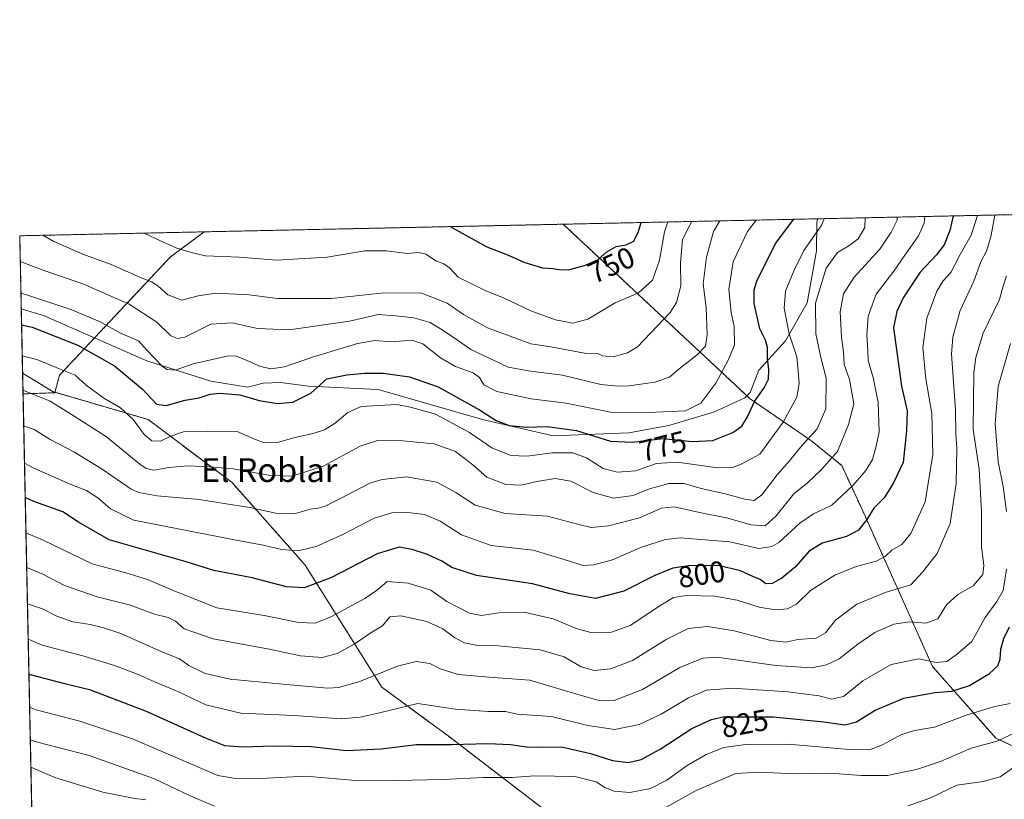
# Model space of a CAD drawing. Units: metres. Extents: x 644773 to 648234, y 4739206 to 4741592.
# Drawn here: x 644778 to 645108, y 4741331 to 4741592 of the extents above; entities that cross this region are included whole.
import ezdxf
from ezdxf.enums import TextEntityAlignment as Align

# ---------------------------------------------------------------- set-up
doc = ezdxf.new("R2010")
doc.units = ezdxf.units.M
doc.header["$MEASUREMENT"] = 0
doc.linetypes.add('TRAZOS', pattern=[0.75, 0.5, -0.25])
for name, color, linetype, lineweight in [('Arbolado forestal', 92, 'TRAZOS', 0), ('Arbolado forestal CxS', 92, 'Continuous', 0), ('Comarca CxS', 133, 'Continuous', 0), ('Comunidad Autónoma CxS', 142, 'Continuous', 0), ('Curva de nivel maestra', 36, 'Continuous', 30), ('Curva de nivel normal', 36, 'Continuous', 0), ('Espacio natural protegido', 2, 'Continuous', 13), ('Espacio natural protegido CxS', 2, 'Continuous', 0), ('Municipio CxS', 142, 'Continuous', 0), ('Provincia CxS', 1, 'Continuous', 0), ('Rótulo de curva de nivel directora', 19, 'Continuous', 0), ('Texto cartográfico', 19, 'Continuous', 0)]:
    doc.layers.add(name, color=color, linetype=linetype, lineweight=lineweight)
doc.styles.add('Arial', font='txt', dxfattribs={"height": 0.2})

# ---------------------------------------------------------------- blocks, each defined once
blk = doc.blocks.new('*U161')
at = {"layer": 'Curva de nivel normal', "color": 36, "linetype": 'Continuous', "lineweight": 0}
blk.add_polyline3d([(645108.4, 4741506.28, 815), (645107.2, 4741502.38, 815), (645106.07, 4741498.29, 815), (645100.53, 4741486.98, 815), (645098.09, 4741478.78, 815), (645097.47, 4741473.73, 815), (645097.26, 4741454.66, 815), (645099.19, 4741441.35, 815), (645100.06, 4741427.08, 815), (645100.03, 4741415.44, 815), (645100.83, 4741409.11, 815), (645100.44, 4741406.01, 815), (645097.21, 4741402.21, 815), (645092.07, 4741399.35, 815), (645088.31, 4741395.91, 815), (645085.41, 4741391.12, 815), (645081.33, 4741389.7, 815), (645075.9, 4741390.14, 815), (645070.61, 4741389.38, 815), (645064.23, 4741386.59, 815), (645058.57, 4741382.65, 815), (645052.26, 4741377.72, 815), (645048.02, 4741375.7, 815), (645043.05, 4741374.75, 815), (645031.02, 4741375.46, 815), (645011.28, 4741378.26, 815), (645006.53, 4741377.92, 815), (644998.88, 4741374.8, 815), (644986.33, 4741367.44, 815), (644976.82, 4741363.8, 815), (644972.1, 4741363.68, 815), (644964.28, 4741365.94, 815), (644948.61, 4741370.55, 815), (644934.99, 4741371.62, 815), (644924.55, 4741372.52, 815), (644918.53, 4741374.4, 815), (644915.08, 4741376.14, 815), (644910.46, 4741376.8, 815), (644904.17, 4741375.3, 815), (644891.24, 4741369.98, 815), (644884.44, 4741368.11, 815), (644880.75, 4741367.96, 815), (644864.56, 4741369.34, 815), (644848.1, 4741370.92, 815), (644839.73, 4741372.86, 815), (644834.26, 4741375.51, 815), (644831.05, 4741377.74, 815), (644825.14, 4741380.13, 815), (644811.45, 4741386.28, 815), (644805.31, 4741388.24, 815), (644801.19, 4741389.23, 815), (644795.34, 4741390.19, 815), (644789.95, 4741392.09, 815), (644785.15, 4741394.52, 815), (644780.1, 4741396.18, 815)], dxfattribs=at)
blk = doc.blocks.new('*U164')
at = {"layer": 'Curva de nivel normal', "color": 36, "linetype": 'Continuous', "lineweight": 0}
blk.add_polyline3d([(644779.85, 4741408.42, 810), (644785.32, 4741406.15, 810), (644792.58, 4741402.35, 810), (644803.47, 4741398.58, 810), (644814.69, 4741395.8, 810), (644822.74, 4741392.74, 810), (644827.31, 4741391.62, 810), (644829.79, 4741390.37, 810), (644832.7, 4741387.81, 810), (644842.38, 4741384.42, 810), (644861.18, 4741380.97, 810), (644871.7, 4741378.78, 810), (644878.99, 4741378.23, 810), (644883.99, 4741379.52, 810), (644889.66, 4741382.67, 810), (644895.3, 4741386.45, 810), (644899.19, 4741388.86, 810), (644901.59, 4741391.8, 810), (644905.27, 4741392.16, 810), (644914.08, 4741390.22, 810), (644919.41, 4741387.83, 810), (644923.39, 4741384.74, 810), (644926.7, 4741383.12, 810), (644931.13, 4741382.23, 810), (644937.98, 4741382.06, 810), (644951.99, 4741380.76, 810), (644960.06, 4741378.4, 810), (644965.8, 4741375.02, 810), (644970.1, 4741373.84, 810), (644975.66, 4741374.36, 810), (644982.99, 4741377.2, 810), (644994.31, 4741384.27, 810), (645001.65, 4741387.91, 810), (645008.2, 4741388.54, 810), (645017.05, 4741387.18, 810), (645029.43, 4741383.89, 810), (645034.41, 4741383.3, 810), (645038.44, 4741384.22, 810), (645044.64, 4741384.68, 810), (645047.76, 4741386.46, 810), (645051.09, 4741390.7, 810), (645058.21, 4741396.08, 810), (645067.69, 4741399.98, 810), (645076.33, 4741402.62, 810), (645080.26, 4741406.84, 810), (645085.13, 4741413.13, 810), (645089.5, 4741423.12, 810), (645091.5, 4741436.51, 810), (645091.8, 4741448.46, 810), (645091.46, 4741453.11, 810), (645091.35, 4741461.29, 810), (645089.93, 4741479.98, 810), (645090.39, 4741485.65, 810), (645092.87, 4741494.65, 810), (645097.44, 4741504.41, 810), (645099.76, 4741510.93, 810), (645101.68, 4741514.54, 810), (645103.18, 4741519.27, 810), (645104.45, 4741526.63, 810)], dxfattribs=at)
blk = doc.blocks.new('*U165')
at = {"layer": 'Curva de nivel normal', "color": 36, "linetype": 'Continuous', "lineweight": 0}
for points in [[(645111.4, 4741352.99, 835), (645105.23, 4741350.12, 835), (645096.59, 4741347.73, 835), (645086.23, 4741343.28, 835), (645078.21, 4741340.57, 835), (645073.18, 4741339.59, 835), (645068.48, 4741338.57, 835), (645059.64, 4741338.57, 835), (645049.39, 4741339.34, 835), (645037.58, 4741339.12, 835), (645025.39, 4741339.72, 835), (645017.66, 4741339.33, 835), (645004.33, 4741333.61, 835), (644991.71, 4741326.52, 835)], [(644842.82, 4741328.32, 835), (644834.64, 4741331.8, 835), (644822.71, 4741337.49, 835), (644800.81, 4741345.29, 835), (644783.53, 4741349.79, 835), (644781.06, 4741350.6, 835)]]:
    blk.add_polyline3d(points, dxfattribs=at)
blk = doc.blocks.new('*U172')
at = {"layer": 'Curva de nivel normal', "color": 36, "linetype": 'Continuous', "lineweight": 0}
blk.add_polyline3d([(644777.69, 4741511.06, 765), (644786.23, 4741507.84, 765), (644798.63, 4741503.54, 765), (644814.27, 4741496.71, 765), (644823.47, 4741490.72, 765), (644828.19, 4741486.12, 765), (644830.44, 4741485.22, 765), (644832.86, 4741485.64, 765), (644841.56, 4741490.07, 765), (644848.73, 4741490.48, 765), (644857.24, 4741488.54, 765), (644867.9, 4741488.12, 765), (644888.14, 4741491.07, 765), (644897.66, 4741493.31, 765), (644903.65, 4741492.85, 765), (644909.65, 4741492.14, 765), (644915.18, 4741490.62, 765), (644918.62, 4741488.4, 765), (644923.51, 4741485.19, 765), (644928.76, 4741481.5, 765), (644941.29, 4741475.64, 765), (644948.84, 4741474.28, 765), (644959.51, 4741472.96, 765), (644972.38, 4741469.83, 765), (644978.16, 4741469.27, 765), (644981.88, 4741469.33, 765), (644990.5, 4741470.56, 765), (644995.35, 4741472.25, 765), (644998.66, 4741475.05, 765), (645004.66, 4741479.71, 765), (645007.42, 4741482.61, 765), (645008.06, 4741486.49, 765), (645007.66, 4741495.63, 765), (645006.74, 4741503.52, 765), (645007.78, 4741512.54, 765), (645010.17, 4741521.12, 765), (645012.27, 4741524.67, 765)], dxfattribs=at)
blk = doc.blocks.new('*U175')
at = {"layer": 'Curva de nivel normal', "color": 36, "linetype": 'Continuous', "lineweight": 0}
blk.add_polyline3d([(644778.85, 4741455.95, 790), (644782.4, 4741454.69, 790), (644787.75, 4741451.32, 790), (644795.72, 4741447.24, 790), (644805.21, 4741441.34, 790), (644814.88, 4741434.69, 790), (644817.5, 4741433.5, 790), (644823.66, 4741432.44, 790), (644837.66, 4741431.22, 790), (644846.08, 4741429.81, 790), (644854.67, 4741428.56, 790), (644864.41, 4741426.44, 790), (644869.97, 4741426.47, 790), (644874.91, 4741427.92, 790), (644877.64, 4741428.26, 790), (644879.99, 4741428.98, 790), (644884.82, 4741431.44, 790), (644894.96, 4741436.64, 790), (644899.05, 4741437.89, 790), (644907.26, 4741438.84, 790), (644917.43, 4741436.98, 790), (644923.77, 4741433.58, 790), (644930.24, 4741429.28, 790), (644940.27, 4741426.48, 790), (644954.49, 4741425.6, 790), (644964.51, 4741422.96, 790), (644969.15, 4741421.83, 790), (644974.96, 4741422.34, 790), (644985.35, 4741425.1, 790), (644992.75, 4741428.25, 790), (644996.99, 4741428.74, 790), (645005.47, 4741426.82, 790), (645014.57, 4741425, 790), (645022.8, 4741422.67, 790), (645027.44, 4741422.4, 790), (645031.12, 4741425.69, 790), (645037.06, 4741433.1, 790), (645041.65, 4741436.82, 790), (645046.1, 4741441.09, 790), (645051.75, 4741447.34, 790), (645055.48, 4741456.37, 790), (645057.2, 4741463.26, 790), (645055.73, 4741471.44, 790), (645054.02, 4741476.5, 790), (645053.78, 4741480.67, 790), (645053.06, 4741485.6, 790), (645052.63, 4741494.18, 790), (645053.77, 4741500.18, 790), (645057.33, 4741505.76, 790), (645065.97, 4741515.2, 790), (645069.76, 4741520.83, 790), (645071.73, 4741524.86, 790), (645071.77, 4741525.93, 790)], dxfattribs=at)
blk = doc.blocks.new('*U190')
at = {"layer": 'Curva de nivel normal', "color": 36, "linetype": 'Continuous', "lineweight": 0}
blk.add_polyline3d([(644819.3, 4741520.56, 755), (644823.46, 4741518.49, 755), (644830.15, 4741515.56, 755), (644834.98, 4741514.1, 755), (644839.78, 4741512.94, 755), (644851.13, 4741512.44, 755), (644863.71, 4741511.5, 755), (644880.56, 4741512.51, 755), (644893.26, 4741514.67, 755), (644900.54, 4741514.65, 755), (644907.57, 4741513.68, 755), (644911.28, 4741514.06, 755), (644913.72, 4741513.52, 755), (644917.27, 4741511.13, 755), (644919.68, 4741510.28, 755), (644921.8, 4741508.76, 755), (644924.51, 4741505.75, 755), (644933.78, 4741501.21, 755), (644939.74, 4741498.85, 755), (644948.89, 4741494.47, 755), (644957.21, 4741491.51, 755), (644962.99, 4741490.38, 755), (644968.01, 4741491.68, 755), (644977.18, 4741497.2, 755), (644985.06, 4741500.57, 755), (644989.68, 4741504.74, 755), (644992.06, 4741511.44, 755), (644993.71, 4741521.03, 755), (644994.9, 4741524.3, 755)], dxfattribs=at)
blk = doc.blocks.new('*U191')
at = {"layer": 'Curva de nivel normal', "color": 36, "linetype": 'Continuous', "lineweight": 0}
blk.add_polyline3d([(644778.6, 4741467.92, 785), (644787.68, 4741464.13, 785), (644795.75, 4741459.2, 785), (644806.67, 4741452.22, 785), (644817.84, 4741443.04, 785), (644819.93, 4741441.57, 785), (644822.51, 4741441.06, 785), (644827.52, 4741441.96, 785), (644834.04, 4741442.49, 785), (644841, 4741442.12, 785), (644849.05, 4741441.54, 785), (644861.61, 4741439.26, 785), (644868.82, 4741439.03, 785), (644879.3, 4741442.41, 785), (644891.68, 4741449.04, 785), (644897.45, 4741450.97, 785), (644906.05, 4741450.89, 785), (644916.46, 4741449.88, 785), (644923.64, 4741447.26, 785), (644929.42, 4741442.78, 785), (644934.11, 4741438.69, 785), (644940.5, 4741436.2, 785), (644945.68, 4741435.98, 785), (644950.87, 4741437.19, 785), (644957.09, 4741438.2, 785), (644962.28, 4741437.39, 785), (644969.82, 4741433.6, 785), (644976.59, 4741431.67, 785), (644983.2, 4741432.5, 785), (644988.66, 4741434.8, 785), (644995.16, 4741436.51, 785), (645000.31, 4741436.54, 785), (645006.07, 4741434.91, 785), (645013.66, 4741433.19, 785), (645020.7, 4741431.32, 785), (645023.81, 4741430.82, 785), (645026.42, 4741432.71, 785), (645031.54, 4741439.51, 785), (645035.59, 4741444.16, 785), (645039.49, 4741448.81, 785), (645044.96, 4741454.85, 785), (645047.81, 4741461.64, 785), (645047.91, 4741471.85, 785), (645046.19, 4741478.88, 785), (645044.46, 4741486.77, 785), (645044.32, 4741497.11, 785), (645047.99, 4741508.78, 785), (645051.76, 4741514.07, 785), (645055.51, 4741516.25, 785), (645058.69, 4741518.68, 785), (645060.86, 4741522.46, 785), (645061.03, 4741525.7, 785)], dxfattribs=at)
blk = doc.blocks.new('*U192')
at = {"layer": 'Curva de nivel normal', "color": 36, "linetype": 'Continuous', "lineweight": 0}
for points in [[(645113.33, 4741343.09, 840), (645106.31, 4741338.2, 840), (645100.6, 4741336.56, 840), (645091.75, 4741335.42, 840), (645082.7, 4741331.06, 840), (645075.47, 4741328.48, 840)], [(644819.82, 4741330.47, 840), (644816.16, 4741330.84, 840), (644805.41, 4741333.04, 840), (644789.28, 4741337.94, 840), (644781.25, 4741341.44, 840)]]:
    blk.add_polyline3d(points, dxfattribs=at)
blk = doc.blocks.new('*U195')
at = {"layer": 'Curva de nivel normal', "color": 36, "linetype": 'Continuous', "lineweight": 0}
blk.add_polyline3d([(645024.45, 4741524.92, 770), (645021.56, 4741521.11, 770), (645016.72, 4741510.98, 770), (645015.27, 4741501.69, 770), (645016.1, 4741493.88, 770), (645017.13, 4741489.22, 770), (645017.17, 4741482.94, 770), (645014.92, 4741477.69, 770), (645010.99, 4741470.22, 770), (645005.95, 4741463.55, 770), (645000.75, 4741460.96, 770), (644990.82, 4741460.51, 770), (644976.21, 4741460.36, 770), (644960.81, 4741463.47, 770), (644949.05, 4741464.99, 770), (644937.53, 4741467.39, 770), (644933.1, 4741469.72, 770), (644931.7, 4741472.13, 770), (644929.56, 4741473.67, 770), (644923.69, 4741475.8, 770), (644918.58, 4741478.7, 770), (644912.66, 4741483.44, 770), (644908.97, 4741484.64, 770), (644902.12, 4741484.12, 770), (644896.55, 4741484.55, 770), (644890.76, 4741483.55, 770), (644875.67, 4741478.93, 770), (644866.33, 4741475.68, 770), (644861.84, 4741475.07, 770), (644858.28, 4741475.81, 770), (644853.46, 4741477.92, 770), (644850.2, 4741479.31, 770), (644847.57, 4741479.4, 770), (644835.66, 4741476.76, 770), (644829.69, 4741474.58, 770), (644826.97, 4741474.79, 770), (644825.37, 4741475.76, 770), (644820.21, 4741481.21, 770), (644817.37, 4741484.38, 770), (644811.56, 4741486.9, 770), (644804.24, 4741490.89, 770), (644794.63, 4741494.94, 770), (644779.46, 4741500, 770), (644777.91, 4741500.41, 770)], dxfattribs=at)
blk = doc.blocks.new('*U200')
at = {"layer": 'Curva de nivel normal', "color": 36, "linetype": 'Continuous', "lineweight": 0}
blk.add_polyline3d([(645109.64, 4741362.73, 830), (645104.54, 4741361.75, 830), (645095.2, 4741358.93, 830), (645084.23, 4741354.83, 830), (645077.54, 4741353.72, 830), (645073, 4741352.29, 830), (645066.84, 4741348.94, 830), (645062.51, 4741347.26, 830), (645055.64, 4741347.37, 830), (645035.15, 4741349.11, 830), (645020.87, 4741349.03, 830), (645013.66, 4741347.95, 830), (645007.66, 4741345.65, 830), (645001.36, 4741342, 830), (644994.46, 4741337.05, 830), (644989.03, 4741334.23, 830), (644982.14, 4741332.94, 830), (644976.89, 4741333.37, 830), (644973.76, 4741334.63, 830), (644970.81, 4741336.49, 830), (644963.65, 4741338.29, 830), (644950.15, 4741338.52, 830), (644942.67, 4741337.99, 830), (644932.98, 4741337.98, 830), (644919.51, 4741337.29, 830), (644903.91, 4741336.98, 830), (644891.44, 4741336.87, 830), (644873.49, 4741338.4, 830), (644860.48, 4741337.71, 830), (644849.84, 4741337.58, 830), (644843.99, 4741338.59, 830), (644815.33, 4741350.92, 830), (644797.68, 4741356.85, 830), (644783.07, 4741360.66, 830), (644780.83, 4741361.52, 830)], dxfattribs=at)
blk = doc.blocks.new('*U202')
at = {"layer": 'Curva de nivel normal', "color": 36, "linetype": 'Continuous', "lineweight": 0}
blk.add_polyline3d([(644779.11, 4741443.4, 795), (644782.3, 4741441.7, 795), (644794.38, 4741436.39, 795), (644799.89, 4741434.25, 795), (644803.68, 4741431.73, 795), (644807.99, 4741428.03, 795), (644815.77, 4741424.22, 795), (644850.1, 4741417.54, 795), (644859.13, 4741415.91, 795), (644865.3, 4741414.41, 795), (644870.86, 4741413.98, 795), (644876.89, 4741415.46, 795), (644886.08, 4741419.61, 795), (644896.41, 4741424.9, 795), (644902.32, 4741426.76, 795), (644907.71, 4741426.87, 795), (644913.26, 4741426.13, 795), (644918.52, 4741423.97, 795), (644925.69, 4741419.31, 795), (644935.66, 4741415.77, 795), (644949.73, 4741414.17, 795), (644961.57, 4741410.66, 795), (644966.3, 4741409.03, 795), (644970.07, 4741409.24, 795), (644976.33, 4741411, 795), (644985.99, 4741415.19, 795), (644994.07, 4741417.73, 795), (644998.99, 4741418.34, 795), (645015.66, 4741416.95, 795), (645025.33, 4741414.78, 795), (645029.76, 4741415.4, 795), (645032.03, 4741416.74, 795), (645039.07, 4741423.28, 795), (645043.74, 4741426.4, 795), (645049.89, 4741429.27, 795), (645056.89, 4741435.85, 795), (645061.28, 4741440.92, 795), (645063.42, 4741444.65, 795), (645064.66, 4741449.04, 795), (645065.75, 4741453.93, 795), (645065.42, 4741463.79, 795), (645063.72, 4741472.16, 795), (645062.03, 4741477.81, 795), (645061.89, 4741481.34, 795), (645061.56, 4741486.34, 795), (645062.06, 4741492.72, 795), (645064.69, 4741500.03, 795), (645070.65, 4741507.84, 795), (645074.27, 4741513.15, 795), (645078.87, 4741519.64, 795), (645080.77, 4741523.88, 795), (645080.98, 4741526.13, 795)], dxfattribs=at)
blk = doc.blocks.new('*U203')
at = {"layer": 'Curva de nivel normal', "color": 36, "linetype": 'Continuous', "lineweight": 0}
blk.add_polyline3d([(644778.36, 4741479.35, 780), (644783.3, 4741478.2, 780), (644791.11, 4741474.92, 780), (644796.08, 4741472.86, 780), (644799.76, 4741469.54, 780), (644805.74, 4741465.15, 780), (644811.36, 4741462, 780), (644815.57, 4741457.99, 780), (644819.2, 4741453.03, 780), (644821.79, 4741450.92, 780), (644824.69, 4741450.82, 780), (644828.14, 4741452.4, 780), (644832.41, 4741453.88, 780), (644840.33, 4741454.14, 780), (644850.44, 4741453.98, 780), (644856.04, 4741451.53, 780), (644859.54, 4741450.22, 780), (644863.94, 4741450.29, 780), (644869.8, 4741452.04, 780), (644875.88, 4741453.29, 780), (644879.7, 4741454.55, 780), (644883.26, 4741456.82, 780), (644887.56, 4741460.36, 780), (644891.99, 4741462.41, 780), (644897.83, 4741462.74, 780), (644904.01, 4741463.11, 780), (644908.56, 4741462.22, 780), (644916.92, 4741459.82, 780), (644928.39, 4741453.68, 780), (644935.85, 4741448.5, 780), (644942.25, 4741445.96, 780), (644947.63, 4741445.74, 780), (644956, 4741446.88, 780), (644963.02, 4741446.86, 780), (644967.61, 4741445.23, 780), (644973.19, 4741441.62, 780), (644977.84, 4741440.33, 780), (644983.96, 4741440.82, 780), (644990.99, 4741443.27, 780), (644997.99, 4741443.72, 780), (645011.66, 4741441.81, 780), (645016.52, 4741441.97, 780), (645019.39, 4741443, 780), (645025.74, 4741446.44, 780), (645033.49, 4741457.15, 780), (645038.11, 4741465.51, 780), (645038.9, 4741470.07, 780), (645038.55, 4741474.35, 780), (645038.05, 4741479.11, 780), (645035.56, 4741486.74, 780), (645033.82, 4741495.33, 780), (645034.27, 4741501.08, 780), (645037.26, 4741508.11, 780), (645040.42, 4741514.77, 780), (645046.51, 4741523.3, 780), (645047.22, 4741525.41, 780)], dxfattribs=at)
blk = doc.blocks.new('*U204')
at = {"layer": 'Curva de nivel normal', "color": 36, "linetype": 'Continuous', "lineweight": 0}
blk.add_polyline3d([(644785.25, 4741519.83, 760), (644788.79, 4741517.9, 760), (644798.67, 4741513.46, 760), (644808.14, 4741510.03, 760), (644817.99, 4741505.67, 760), (644821.66, 4741504.27, 760), (644823.87, 4741502.82, 760), (644827.16, 4741499.88, 760), (644831.87, 4741498.1, 760), (644837.33, 4741499.5, 760), (644843.28, 4741500.44, 760), (644854.49, 4741499.91, 760), (644863.95, 4741498.58, 760), (644872.99, 4741498.63, 760), (644882.04, 4741498.62, 760), (644898.66, 4741500.38, 760), (644912.03, 4741500.55, 760), (644920.82, 4741497.07, 760), (644926.35, 4741493.29, 760), (644934.42, 4741488.8, 760), (644944.15, 4741485.23, 760), (644948.92, 4741483.44, 760), (644955.58, 4741482.36, 760), (644966.89, 4741480.34, 760), (644971.37, 4741480.15, 760), (644972.96, 4741479.44, 760), (644976.48, 4741479.01, 760), (644981.32, 4741480.36, 760), (644984.66, 4741482.45, 760), (644995.68, 4741493.92, 760), (644997.76, 4741497.28, 760), (644999.26, 4741502.84, 760), (644999.06, 4741510.53, 760), (644999.38, 4741514.62, 760), (644999.81, 4741518.44, 760), (645001.95, 4741522.77, 760), (645002.89, 4741524.47, 760)], dxfattribs=at)
blk = doc.blocks.new('*U206')
at = {"layer": 'Curva de nivel normal', "color": 36, "linetype": 'Continuous', "lineweight": 0}
blk.add_polyline3d([(644779.6, 4741420.02, 805), (644785.39, 4741417.52, 805), (644801.85, 4741409.63, 805), (644813.1, 4741406.62, 805), (644820.37, 4741404.38, 805), (644829.49, 4741400.47, 805), (644843.66, 4741394.86, 805), (644859.44, 4741392.3, 805), (644871.11, 4741389.89, 805), (644876.55, 4741389.68, 805), (644881.85, 4741391.82, 805), (644893.26, 4741397.97, 805), (644897.44, 4741400.92, 805), (644900.68, 4741403.68, 805), (644907.78, 4741403.17, 805), (644915.38, 4741400.75, 805), (644920.76, 4741396.94, 805), (644928.33, 4741393.08, 805), (644932.33, 4741392.3, 805), (644938.22, 4741393.15, 805), (644947.08, 4741393.33, 805), (644956.38, 4741391.16, 805), (644964.16, 4741387.94, 805), (644969.08, 4741386.53, 805), (644975.9, 4741386.66, 805), (644982.19, 4741388.97, 805), (644992.51, 4741395.8, 805), (644996.74, 4741398.35, 805), (645001.15, 4741398.98, 805), (645010.66, 4741398.74, 805), (645018.05, 4741397.4, 805), (645025.46, 4741395.12, 805), (645031, 4741394.17, 805), (645035.01, 4741394.52, 805), (645037.94, 4741396.08, 805), (645042.63, 4741400.64, 805), (645050.88, 4741405.86, 805), (645057.96, 4741408.74, 805), (645064.66, 4741410.49, 805), (645067.68, 4741412.07, 805), (645070.06, 4741414.26, 805), (645073.34, 4741416.13, 805), (645076.31, 4741419.84, 805), (645081.08, 4741430.45, 805), (645083.69, 4741446.28, 805), (645083.32, 4741460.1, 805), (645081.32, 4741471.71, 805), (645080.32, 4741482.24, 805), (645081.64, 4741492.07, 805), (645085.1, 4741501.14, 805), (645087.15, 4741504.5, 805), (645089.71, 4741507.38, 805), (645092.92, 4741513.4, 805), (645096.56, 4741519.82, 805), (645098.63, 4741526.5, 805)], dxfattribs=at)
blk = doc.blocks.new('*U209')
at = {"layer": 'Curva de nivel normal', "color": 36, "linetype": 'Continuous', "lineweight": 0}
for points in [[(645109.77, 4741483.51, 820), (645105.6, 4741469.16, 820), (645104.64, 4741456.57, 820), (645105.56, 4741443.84, 820), (645107.26, 4741435.57, 820), (645108.45, 4741427.16, 820)], [(645108.39, 4741407.83, 820), (645107.3, 4741400.72, 820), (645105.2, 4741396.96, 820), (645101.24, 4741391.58, 820), (645096.78, 4741383.59, 820), (645091.98, 4741379.37, 820), (645088.35, 4741376.86, 820), (645084.86, 4741376.54, 820), (645078.96, 4741377.76, 820), (645069.75, 4741375.86, 820), (645060.28, 4741370.35, 820), (645053.73, 4741365.08, 820), (645049.75, 4741364.17, 820), (645045.63, 4741365.34, 820), (645035.12, 4741366.68, 820), (645016.52, 4741367.95, 820), (645007.8, 4741367.25, 820), (645001.73, 4741364.63, 820), (644992.66, 4741359.13, 820), (644985.21, 4741355.67, 820), (644977.04, 4741354, 820), (644967.97, 4741355.42, 820), (644955.8, 4741358.45, 820), (644944.37, 4741359.15, 820), (644940.43, 4741360.1, 820), (644934.66, 4741360.12, 820), (644923.66, 4741360.85, 820), (644911.02, 4741362.76, 820), (644897.72, 4741359.48, 820), (644891.68, 4741358.14, 820), (644885.33, 4741357.58, 820), (644869.42, 4741358.72, 820), (644851.71, 4741359.5, 820), (644839.88, 4741362.26, 820), (644830.5, 4741366.81, 820), (644822.45, 4741370.12, 820), (644816.99, 4741372.64, 820), (644809.33, 4741375.54, 820), (644798.64, 4741378.73, 820), (644785.02, 4741382.38, 820), (644780.35, 4741384.4, 820)]]:
    blk.add_polyline3d(points, dxfattribs=at)
blk = doc.blocks.new('*U215')
at = {"layer": 'Curva de nivel maestra', "color": 36, "linetype": 'Continuous', "lineweight": 30}
blk.add_polyline3d([(644778.14, 4741489.83, 775), (644781.66, 4741488.97, 775), (644796.99, 4741483.01, 775), (644809.33, 4741476.06, 775), (644818.66, 4741468.19, 775), (644823.33, 4741463.22, 775), (644826.66, 4741462.69, 775), (644832.99, 4741464.56, 775), (644837.66, 4741465.32, 775), (644841.33, 4741466.54, 775), (644844.66, 4741466.91, 775), (644851.33, 4741466.35, 775), (644857.79, 4741464.38, 775), (644863.98, 4741463.37, 775), (644869.05, 4741463.8, 775), (644875.19, 4741466.87, 775), (644880.51, 4741471.67, 775), (644887.26, 4741472.98, 775), (644893.09, 4741473.61, 775), (644899.42, 4741473.53, 775), (644908.22, 4741472.34, 775), (644917.82, 4741468.94, 775), (644931.66, 4741461.28, 775), (644937.25, 4741457.68, 775), (644941.68, 4741456.03, 775), (644947.58, 4741455.43, 775), (644954.33, 4741455.65, 775), (644964.24, 4741454.35, 775), (644975.65, 4741450.8, 775), (644982.91, 4741450.42, 775), (644993.33, 4741451.67, 775), (645002.99, 4741450.6, 775), (645009.99, 4741450.94, 775), (645016.66, 4741453.65, 775), (645019.63, 4741455.85, 775), (645021.54, 4741458.94, 775), (645023.96, 4741464.09, 775), (645027.18, 4741468.71, 775), (645028.6, 4741471.61, 775), (645028.76, 4741474.68, 775), (645028.21, 4741478.65, 775), (645028.22, 4741482.2, 775), (645027.6, 4741484.67, 775), (645025.65, 4741488.4, 775), (645023.78, 4741496.99, 775), (645023.85, 4741501.55, 775), (645024.71, 4741504.39, 775), (645030.9, 4741517.11, 775), (645037.09, 4741525.19, 775)], dxfattribs=at)
blk = doc.blocks.new('*U217')
at = {"layer": 'Curva de nivel maestra', "color": 36, "linetype": 'Continuous', "lineweight": 30}
blk.add_polyline3d([(644780.6, 4741372.61, 825), (644780.98, 4741372.46, 825), (644792.54, 4741369.42, 825), (644800.87, 4741367.48, 825), (644819.91, 4741360.24, 825), (644839.49, 4741351.32, 825), (644846.23, 4741348.68, 825), (644852.4, 4741348.22, 825), (644862.56, 4741348.52, 825), (644869.21, 4741348.44, 825), (644875.3, 4741348.36, 825), (644887.13, 4741346.97, 825), (644898.73, 4741347.51, 825), (644910.6, 4741349.05, 825), (644922.34, 4741348.97, 825), (644934.48, 4741349.32, 825), (644942.06, 4741349.02, 825), (644947.4, 4741348.18, 825), (644952.96, 4741348.07, 825), (644959.19, 4741348.22, 825), (644968.89, 4741345.99, 825), (644976.33, 4741343.69, 825), (644981.7, 4741343.01, 825), (644985.95, 4741343.97, 825), (644992.27, 4741347.44, 825), (645002.9, 4741354.37, 825), (645009.47, 4741357.45, 825), (645013.36, 4741358.24, 825), (645030.12, 4741358.31, 825), (645047.17, 4741356.62, 825), (645054.23, 4741355.61, 825), (645058.14, 4741356.66, 825), (645064.35, 4741360.48, 825), (645074, 4741364.56, 825), (645084.36, 4741366.42, 825), (645090.12, 4741366.91, 825), (645096.02, 4741368.82, 825), (645102.66, 4741372.86, 825), (645105.46, 4741375.38, 825), (645106.33, 4741377.6, 825), (645106.56, 4741381.04, 825), (645107.55, 4741384.56, 825), (645109.43, 4741388.44, 825)], dxfattribs=at)
blk = doc.blocks.new('*U218')
at = {"layer": 'Curva de nivel maestra', "color": 36, "linetype": 'Continuous', "lineweight": 30}
blk.add_polyline3d([(645090.52, 4741526.33, 800), (645089.46, 4741521.46, 800), (645087.49, 4741516.68, 800), (645084.95, 4741513.27, 800), (645079.49, 4741507.5, 800), (645073.71, 4741498.9, 800), (645071.58, 4741494.25, 800), (645070.56, 4741488.8, 800), (645073.16, 4741469.27, 800), (645075.12, 4741460.9, 800), (645074.93, 4741454.27, 800), (645073.72, 4741443.64, 800), (645070.45, 4741436.6, 800), (645067.39, 4741431.74, 800), (645063.92, 4741428.26, 800), (645061.56, 4741424.44, 800), (645058.79, 4741420.86, 800), (645054.76, 4741418.78, 800), (645046.57, 4741416.52, 800), (645042.13, 4741413.74, 800), (645037.66, 4741408.63, 800), (645033.1, 4741404.8, 800), (645029.85, 4741403.05, 800), (645027.7, 4741402.96, 800), (645025.81, 4741404.37, 800), (645023.36, 4741405.32, 800), (645019.16, 4741407.28, 800), (645011.75, 4741409.01, 800), (645001.74, 4741409, 800), (644996.51, 4741408.2, 800), (644990.52, 4741405.67, 800), (644980.12, 4741400.5, 800), (644970.61, 4741397.95, 800), (644961.93, 4741399.5, 800), (644949.45, 4741402.94, 800), (644930.69, 4741405.72, 800), (644922.44, 4741408.42, 800), (644919.1, 4741410.55, 800), (644914.21, 4741412.77, 800), (644909.15, 4741414.38, 800), (644904.7, 4741415.26, 800), (644897.34, 4741412.95, 800), (644881.81, 4741404.94, 800), (644872.91, 4741401.53, 800), (644867.02, 4741401.94, 800), (644855.47, 4741404.9, 800), (644842.64, 4741407.36, 800), (644833.35, 4741410.25, 800), (644807.55, 4741417.63, 800), (644797.24, 4741423.62, 800), (644792, 4741427.05, 800), (644782.29, 4741430.48, 800), (644779.35, 4741431.88, 800)], dxfattribs=at)
blk = doc.blocks.new('*U222')
at = {"layer": 'Curva de nivel maestra', "color": 36, "linetype": 'Continuous', "lineweight": 30}
blk.add_polyline3d([(644921.9, 4741522.74, 750), (644934.14, 4741515.96, 750), (644941.65, 4741513.07, 750), (644946.58, 4741510.86, 750), (644952.8, 4741508.91, 750), (644956.28, 4741508.72, 750), (644959.08, 4741508.19, 750), (644962.02, 4741508.36, 750), (644967.27, 4741509.79, 750), (644971.44, 4741511.69, 750), (644974.39, 4741514.28, 750), (644977.48, 4741516.11, 750), (644980.83, 4741516.66, 750), (644983.4, 4741517.82, 750), (644985.04, 4741521.06, 750), (644985.9, 4741524.1, 750)], dxfattribs=at)

msp = doc.modelspace()

# ---------------------------------------------------------------- linework, layer by layer
at = {"layer": 'Arbolado forestal', "color": 92, "linetype": 'TRAZOS', "lineweight": 0}
for points in [[(644959.74, 4741523.55, 745.39), (645301.19, 4741530.81, 851.73)], [(644959.74, 4741523.55, 745.39), (645022.45, 4741464.96, 774.27), (645042.67, 4741451.11, 785.38), (645053.15, 4741442.6, 791.46), (645060.07, 4741427.62, 798.93), (645083.63, 4741375.13, 820.98), (645104.86, 4741351.15, 834.61), (645139.79, 4741334.67, 855.48), (645162.17, 4741331.06, 865.85), (645186.9, 4741332.62, 875.77), (645196.72, 4741341.89, 877.44), (645197.68, 4741367.34, 873.61), (645193.5, 4741394.5, 870.26), (645186.63, 4741425.37, 867.87), (645186.39, 4741448.87, 866.87), (645192.47, 4741473.24, 864.19), (645213.35, 4741492.56, 872.49), (645244.28, 4741497.94, 870.64), (645279.24, 4741514.08, 861.41), (645301.19, 4741530.81, 851.73)], [(644839.37, 4741520.99, 752.11), (644959.74, 4741523.55, 745.39)], [(644778.48, 4741473.58, 783.06), (644777.51, 4741519.67, 761.71), (644839.37, 4741520.99, 752.11)], [(644839.37, 4741520.99, 752.11), (644828.09, 4741512.59, 755.92), (644790.85, 4741472.86, 780.97), (644789.27, 4741467.02, 783.59)], [(644778.62, 4741466.62, 785.77), (644778.48, 4741473.58, 783.06)], [(644789.27, 4741467.02, 783.59), (644778.48, 4741473.58, 783.06)], [(644789.27, 4741467.02, 783.59), (644778.48, 4741473.58, 783.06)], [(644789.27, 4741467.02, 783.59), (644778.62, 4741466.62, 785.77)], [(644789.27, 4741467.02, 783.59), (644778.62, 4741466.62, 785.77)], [(645201.65, 4741004.72, 996.93), (645203.36, 4741027.02, 988.46), (645203.96, 4741061.98, 978.35), (645207.44, 4741088.16, 968.69), (645213.14, 4741122.68, 950.55), (645218.31, 4741171.8, 928.92), (645217.69, 4741205.44, 920.94), (645205.3, 4741231.03, 914.31), (645182.16, 4741254.94, 903.85), (645158.14, 4741268.65, 892.33), (645130.59, 4741274.61, 883.06), (645101.35, 4741274.78, 875.64), (645071.26, 4741280.64, 868.45), (645024.87, 4741297.33, 857.06), (644963.03, 4741319.79, 838.62), (644921.16, 4741351.89, 823.85), (644898.94, 4741368.21, 816.95), (644873.26, 4741409.18, 796.87), (644848.72, 4741436.85, 787.15), (644820.6, 4741458.03, 777.61), (644789.76, 4741467.04, 783.47), (644789.27, 4741467.02, 783.59)], [(645201.65, 4741004.72, 996.93), (645203.36, 4741027.02, 988.46), (645203.96, 4741061.98, 978.35), (645207.44, 4741088.16, 968.69), (645213.14, 4741122.68, 950.55), (645218.31, 4741171.8, 928.92), (645217.69, 4741205.44, 920.94), (645205.3, 4741231.03, 914.31), (645182.16, 4741254.94, 903.85), (645158.14, 4741268.65, 892.33), (645130.59, 4741274.61, 883.06), (645101.35, 4741274.78, 875.64), (645071.26, 4741280.64, 868.45), (645024.87, 4741297.33, 857.06), (644963.03, 4741319.79, 838.62), (644921.16, 4741351.89, 823.85), (644898.94, 4741368.21, 816.95), (644873.26, 4741409.18, 796.87), (644848.72, 4741436.85, 787.15), (644820.6, 4741458.03, 777.61), (644789.76, 4741467.04, 783.47), (644789.27, 4741467.02, 783.59)], [(644783.91, 4741214.65, 908.45), (644778.62, 4741466.62, 785.77)]]:
    msp.add_polyline3d(points, dxfattribs=at)
at = {"layer": 'Arbolado forestal CxS', "color": 92, "linetype": 'Continuous', "lineweight": 0}
for points in [[(644959.74, 4741523.55, 745.39), (645301.19, 4741530.81, 851.73), (645279.24, 4741514.08, 861.41), (645244.28, 4741497.94, 870.64), (645213.36, 4741492.56, 872.49), (645192.47, 4741473.24, 864.19), (645186.39, 4741448.87, 866.87), (645186.63, 4741425.37, 867.87), (645193.5, 4741394.5, 870.26), (645197.68, 4741367.33, 873.61), (645196.72, 4741341.89, 877.44), (645186.9, 4741332.62, 875.77), (645162.17, 4741331.06, 865.85), (645139.79, 4741334.67, 855.48), (645104.86, 4741351.15, 834.61), (645083.63, 4741375.13, 820.98), (645060.07, 4741427.62, 798.93), (645053.15, 4741442.6, 791.46), (645042.67, 4741451.11, 785.38), (645022.45, 4741464.96, 774.27), (644959.74, 4741523.55, 745.39)], [(644789.27, 4741467.02, 783.59), (644778.48, 4741473.58, 783.06), (644777.51, 4741519.67, 761.71), (644839.37, 4741520.99, 752.11), (644828.09, 4741512.59, 755.92), (644790.85, 4741472.86, 780.97), (644789.27, 4741467.02, 783.59)], [(644789.27, 4741467.02, 783.59), (644778.62, 4741466.62, 785.77), (644778.48, 4741473.58, 783.06), (644789.27, 4741467.02, 783.59)]]:
    msp.add_polyline3d(points, close=True, dxfattribs=at)
for points in [[(645130.59, 4741274.61, 883.06), (645101.35, 4741274.78, 875.64), (645071.26, 4741280.64, 868.45), (645024.87, 4741297.33, 857.06), (644963.03, 4741319.79, 838.62), (644921.16, 4741351.89, 823.85), (644898.94, 4741368.21, 816.95), (644873.26, 4741409.18, 796.87), (644848.72, 4741436.85, 787.15), (644820.6, 4741458.03, 777.61), (644789.76, 4741467.04, 783.47), (644789.27, 4741467.02, 783.59), (644790.85, 4741472.86, 780.97), (644828.09, 4741512.59, 755.92), (644839.37, 4741520.99, 752.11), (644959.74, 4741523.55, 745.39), (645022.45, 4741464.96, 774.27), (645042.67, 4741451.11, 785.38), (645053.15, 4741442.6, 791.46), (645060.07, 4741427.62, 798.93), (645083.63, 4741375.13, 820.98), (645104.86, 4741351.15, 834.61), (645139.79, 4741334.67, 855.48)], [(644940.41, 4741135.4, 944.24), (644806.96, 4741201.96, 911.96), (644783.91, 4741214.65, 908.45), (644778.62, 4741466.62, 785.77), (644789.27, 4741467.02, 783.59), (644789.76, 4741467.04, 783.47), (644820.6, 4741458.03, 777.61), (644848.72, 4741436.85, 787.15), (644873.26, 4741409.18, 796.87), (644898.94, 4741368.21, 816.95), (644921.16, 4741351.89, 823.85), (644963.03, 4741319.79, 838.62), (645024.87, 4741297.33, 857.06), (645071.26, 4741280.64, 868.45), (645101.35, 4741274.78, 875.64), (645130.59, 4741274.61, 883.06), (645158.14, 4741268.65, 892.33), (645182.17, 4741254.94, 903.85), (645205.3, 4741231.03, 914.31), (645217.69, 4741205.44, 920.94), (645218.31, 4741171.8, 928.92)]]:
    msp.add_polyline3d(points, dxfattribs=at)
at = {"layer": 'Comarca CxS', "color": 133, "linetype": 'Continuous', "lineweight": 0}
msp.add_polyline3d([(648233.93, 4739278.83, 842.73), (644826.07, 4739206.33, 661.19), (644777.51, 4741519.67, 761.71), (645292.38, 4741530.63, 853.3), (648184.2, 4741592.16, 891.77), (648198.02, 4740949.11, 1148.52), (648233.93, 4739278.83, 842.73)], close=True, dxfattribs=at)
msp.add_polyline3d([(648233.93, 4739278.83, 842.73), (644826.07, 4739206.33, 661.19), (644777.51, 4741519.67, 761.71), (645292.38, 4741530.63, 853.3), (648184.2, 4741592.16, 891.77), (648198.02, 4740949.11, 1148.52), (648233.93, 4739278.83, 842.73)], close=True, dxfattribs=at)
at = {"layer": 'Comunidad Autónoma CxS', "color": 142, "linetype": 'Continuous', "lineweight": 0}
msp.add_polyline3d([(648233.93, 4739278.83, 842.73), (644826.07, 4739206.33, 661.19), (644777.51, 4741519.67, 761.71), (648184.2, 4741592.16, 891.77), (648233.93, 4739278.83, 842.73)], close=True, dxfattribs=at)
msp.add_polyline3d([(648233.93, 4739278.83, 842.73), (644826.07, 4739206.33, 661.19), (644777.51, 4741519.67, 761.71), (648184.2, 4741592.16, 891.77), (648233.93, 4739278.83, 842.73)], close=True, dxfattribs=at)
at = {"layer": 'Espacio natural protegido', "color": 2, "linetype": 'Continuous', "lineweight": 13}
msp.add_polyline3d([(644778.02, 4741495.19, 772.38), (644785.44, 4741492.96, 772.48), (644820.12, 4741477.71, 771.28), (644841.57, 4741470.91, 773.13), (644854.03, 4741468.85, 773.72), (644859.18, 4741470.17, 772.43), (644864.94, 4741470.41, 771.84), (644874.36, 4741469.18, 773.87), (644897.7, 4741468.12, 778.39), (644932.67, 4741458.03, 776.46), (644956.38, 4741452.55, 777.08), (644981.78, 4741453.52, 773.65), (644995.18, 4741456.05, 772.56), (645010.47, 4741460.6, 771.62), (645020.63, 4741465.26, 773.62), (645022.48, 4741467.06, 773.9), (645025.35, 4741474.54, 773.74), (645034.27, 4741484.38, 778.98), (645041.62, 4741497.15, 783.76), (645044.67, 4741514.59, 781.64), (645044.85, 4741524.1, 778.69), (645045.06, 4741525.34, 778.6), (645045.06, 4741525.36, 778.6)], dxfattribs=at)
msp.add_polyline3d([(644778.02, 4741495.19, 772.38), (644785.44, 4741492.96, 772.48), (644820.12, 4741477.71, 771.28), (644841.57, 4741470.91, 773.13), (644854.03, 4741468.85, 773.72), (644859.18, 4741470.17, 772.43), (644864.94, 4741470.41, 771.84), (644874.36, 4741469.18, 773.87), (644897.7, 4741468.12, 778.39), (644932.67, 4741458.03, 776.46), (644956.38, 4741452.55, 777.08), (644981.78, 4741453.52, 773.65), (644995.18, 4741456.05, 772.56), (645010.47, 4741460.6, 771.62), (645020.63, 4741465.26, 773.62), (645022.48, 4741467.06, 773.9), (645025.35, 4741474.54, 773.74), (645034.27, 4741484.38, 778.98), (645041.62, 4741497.15, 783.76), (645044.67, 4741514.59, 781.64), (645044.85, 4741524.1, 778.69), (645045.06, 4741525.34, 778.6), (645045.06, 4741525.36, 778.6)], dxfattribs=at)
at = {"layer": 'Espacio natural protegido CxS', "color": 2, "linetype": 'Continuous', "lineweight": 0}
for points in [[(644784.4, 4741191.47, 917.49), (644778.02, 4741495.19, 772.38), (644785.44, 4741492.96, 772.48), (644820.12, 4741477.71, 771.28), (644841.57, 4741470.91, 773.13), (644854.03, 4741468.85, 773.72), (644859.18, 4741470.17, 772.43), (644864.94, 4741470.41, 771.84), (644874.36, 4741469.18, 773.87), (644897.7, 4741468.12, 778.39), (644932.67, 4741458.03, 776.46), (644956.38, 4741452.55, 777.08), (644981.78, 4741453.52, 773.65), (644995.18, 4741456.05, 772.56), (645010.47, 4741460.6, 771.62), (645020.63, 4741465.26, 773.62), (645022.48, 4741467.06, 773.9), (645025.35, 4741474.54, 773.74), (645034.27, 4741484.38, 778.98), (645041.62, 4741497.15, 783.76), (645044.67, 4741514.59, 781.64), (645044.85, 4741524.1, 778.69), (645045.06, 4741525.34, 778.6), (645045.06, 4741525.36, 778.6), (648184.2, 4741592.16, 891.77)], [(644807.97, 4740068.4, 711.39), (644778.02, 4741495.19, 772.38), (644785.44, 4741492.96, 772.48), (644820.12, 4741477.71, 771.28), (644841.57, 4741470.91, 773.13), (644854.03, 4741468.85, 773.72), (644859.18, 4741470.17, 772.43), (644864.94, 4741470.41, 771.84), (644874.36, 4741469.18, 773.87), (644897.7, 4741468.12, 778.39), (644932.67, 4741458.03, 776.46), (644956.38, 4741452.55, 777.08), (644981.78, 4741453.52, 773.65), (644995.18, 4741456.05, 772.56), (645010.47, 4741460.6, 771.62), (645020.63, 4741465.26, 773.62), (645022.48, 4741467.06, 773.9), (645025.35, 4741474.54, 773.74), (645034.27, 4741484.38, 778.98), (645041.62, 4741497.15, 783.76), (645044.67, 4741514.59, 781.64), (645044.85, 4741524.1, 778.69), (645045.06, 4741525.34, 778.6), (645045.06, 4741525.36, 778.6), (648184.2, 4741592.16, 891.77)], [(644784.4, 4741191.47, 917.49), (644778.02, 4741495.19, 772.38), (644785.44, 4741492.96, 772.48), (644820.12, 4741477.71, 771.28), (644841.57, 4741470.91, 773.13), (644854.03, 4741468.85, 773.72), (644859.18, 4741470.17, 772.43), (644864.94, 4741470.41, 771.84), (644874.36, 4741469.18, 773.87), (644897.7, 4741468.12, 778.39), (644932.67, 4741458.03, 776.46), (644956.38, 4741452.55, 777.08), (644981.78, 4741453.52, 773.65), (644995.18, 4741456.05, 772.56), (645010.47, 4741460.6, 771.62), (645020.63, 4741465.26, 773.62), (645022.48, 4741467.06, 773.9), (645025.35, 4741474.54, 773.74), (645034.27, 4741484.38, 778.98), (645041.62, 4741497.15, 783.76), (645044.67, 4741514.59, 781.64), (645044.85, 4741524.1, 778.69), (645045.06, 4741525.34, 778.6), (645045.06, 4741525.36, 778.6), (648184.2, 4741592.16, 891.77)], [(644807.97, 4740068.4, 711.39), (644778.02, 4741495.19, 772.38), (644785.44, 4741492.96, 772.48), (644820.12, 4741477.71, 771.28), (644841.57, 4741470.91, 773.13), (644854.03, 4741468.85, 773.72), (644859.18, 4741470.17, 772.43), (644864.94, 4741470.41, 771.84), (644874.36, 4741469.18, 773.87), (644897.7, 4741468.12, 778.39), (644932.67, 4741458.03, 776.46), (644956.38, 4741452.55, 777.08), (644981.78, 4741453.52, 773.65), (644995.18, 4741456.05, 772.56), (645010.47, 4741460.6, 771.62), (645020.63, 4741465.26, 773.62), (645022.48, 4741467.06, 773.9), (645025.35, 4741474.54, 773.74), (645034.27, 4741484.38, 778.98), (645041.62, 4741497.15, 783.76), (645044.67, 4741514.59, 781.64), (645044.85, 4741524.1, 778.69), (645045.06, 4741525.34, 778.6), (645045.06, 4741525.36, 778.6), (648184.2, 4741592.16, 891.77)]]:
    msp.add_polyline3d(points, dxfattribs=at)
at = {"layer": 'Municipio CxS', "color": 142, "linetype": 'Continuous', "lineweight": 0}
msp.add_polyline3d([(648233.93, 4739278.83, 842.73), (644826.07, 4739206.33, 661.19), (644777.51, 4741519.67, 761.71), (648184.2, 4741592.16, 891.77), (648233.93, 4739278.83, 842.73)], close=True, dxfattribs=at)
msp.add_polyline3d([(648233.93, 4739278.83, 842.73), (644826.07, 4739206.33, 661.19), (644777.51, 4741519.67, 761.71), (648184.2, 4741592.16, 891.77), (648233.93, 4739278.83, 842.73)], close=True, dxfattribs=at)
at = {"layer": 'Provincia CxS', "color": 1, "linetype": 'Continuous', "lineweight": 0}
msp.add_polyline3d([(648233.93, 4739278.83, 842.73), (644826.07, 4739206.33, 661.19), (644777.51, 4741519.67, 761.71), (648184.2, 4741592.16, 891.77), (648233.93, 4739278.83, 842.73)], close=True, dxfattribs=at)
msp.add_polyline3d([(648233.93, 4739278.83, 842.73), (644826.07, 4739206.33, 661.19), (644777.51, 4741519.67, 761.71), (648184.2, 4741592.16, 891.77), (648233.93, 4739278.83, 842.73)], close=True, dxfattribs=at)

# ---------------------------------------------------------------- block references
at = {"layer": 'Curva de nivel maestra', "color": 36, "linetype": 'Continuous', "lineweight": 30}
for name in ['*U218', '*U217', '*U215', '*U222']:
    msp.add_blockref(name, (0, 0), dxfattribs=at)
at = {"layer": 'Curva de nivel normal', "color": 36, "linetype": 'Continuous', "lineweight": 0}
for name in ['*U200', '*U165', '*U192', '*U191', '*U175', '*U202', '*U206', '*U164', '*U161', '*U209', '*U203', '*U172', '*U195', '*U204', '*U190']:
    msp.add_blockref(name, (0, 0), dxfattribs=at)

# ---------------------------------------------------------------- texts
at = {"layer": 'Rótulo de curva de nivel directora', "color": 19, "linetype": 'Continuous', "lineweight": 0, "style": 'Arial'}
for s, rotation, p in [('750', 24.4958, (644975.88, 4741509.84)), ('775', 14.1512, (644993.18, 4741449.09)), ('800', 8.6967, (645006.14, 4741406.11)), ('825', 10.8655, (645020.64, 4741356.04))]:
    msp.add_text(s, height=7, rotation=rotation, dxfattribs=at).set_placement(p, align=Align.MIDDLE_CENTER)
at = {"layer": 'Texto cartográfico', "color": 19, "linetype": 'Continuous', "lineweight": 0, "style": 'Arial'}
msp.add_text('El Roblar', height=8, dxfattribs=at).set_placement((644861.18, 4741441.06), align=Align.MIDDLE_CENTER)

doc.saveas('drawing.dxf')
